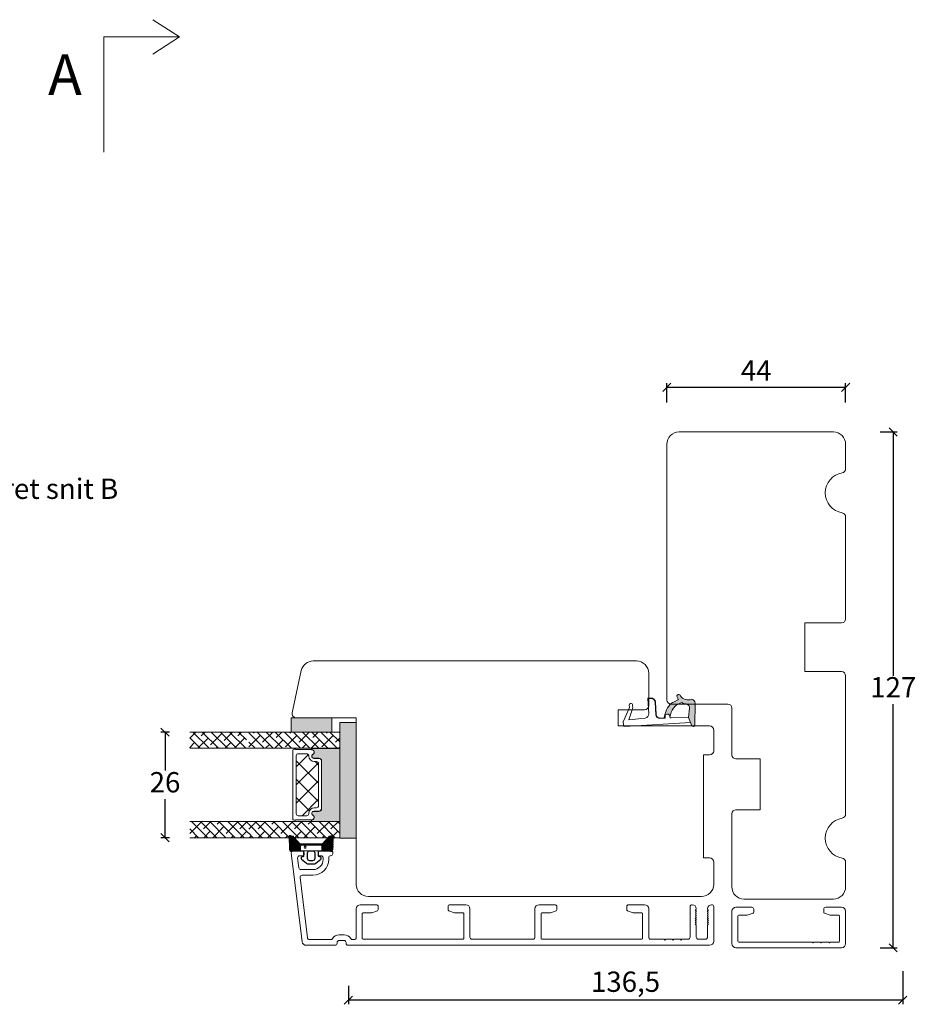
# Model space of a CAD drawing. Units: millimetres. Extents: x 2156 to 4269, y 932 to 2215.
# Drawn here: x 2466 to 2687, y 1051 to 1293 of the extents above; entities that cross this region are included whole.
import ezdxf

# ---------------------------------------------------------------- set-up
doc = ezdxf.new("R2010")
doc.units = ezdxf.units.MM
for name, color, linetype in [('1', 7, 'Continuous'), ('GLAS', 3, 'Continuous'), ('KON', 7, 'Continuous')]:
    doc.layers.add(name, color=color, linetype=linetype)
doc.styles.get("Standard").update_dxf_attribs({"font": 'txt.shx', "height": 5})
doc.dimstyles.new('ISO-25', dxfattribs={"dimtxt": 2, "dimasz": 2, "dimexe": 1, "dimexo": 5, "dimgap": 1, "dimtad": 1, "dimtih": 1, "dimtoh": 1, "dimdec": 1, "dimtxsty": 'Standard', "dimblk": 'OBLIQUE', "dimcen": 5, "dimclrd": 1, "dimclre": 1, "dimadec": 0, "dimazin": 0, "dimtfac": 1, "dimtdec": 1, "dimtmove": 1, "dimatfit": 3, "dimldrblk": 'OBLIQUE', "dimfxl": 1.25, "dimarcsym": 0})
pattern_1 = [(135, (8663.080704951682, -3116.964001495948), (-1.122532015133644, -1.122532015133644), []), (225, (8663.080704951682, -3116.964001495948), (-1.122532015133645, -3.367596045400932), [3.96875, -2.38125])]

# ---------------------------------------------------------------- blocks, each defined once
blk = doc.blocks.new('A$Cb9b87cea')
at = {"lineweight": 9}
for q in [(0, 6.584229236532337), (8.519937270852097, 6.584229236532337)]:
    blk.add_line((4.259968635426048, 0), q, dxfattribs=at)
blk.add_lwpolyline([(32.65294561966948, 18.66283828478663), (4.259968635426048, 18.66283828478663), (4.259968635426048, 0)], dxfattribs=at)
blk = doc.blocks.new('_Oblique')
at = {"color": 0, "lineweight": -2}
blk.add_line((-0.5, -0.5), (0.5, 0.5), dxfattribs=at)
blk = doc.blocks.new('*D1170')
at = {"color": 1, "lineweight": -2, "transparency": 16777216}
for p, q in [((2683.228863343084, 1059.149953625017), (2683.228863343084, 1051.014450115921)), ((2546.764598588703, 1055.572880132142), (2546.764598588703, 1051.014450115921)), ((2683.228863343084, 1052.014450115921), (2546.764598588703, 1052.014450115921))]:
    blk.add_line(p, q, dxfattribs=at)
at = {"layer": 'Defpoints', "color": 0, "lineweight": 9, "transparency": 16777216}
for p in [(2683.228863343084, 1064.149953625017), (2546.764598588703, 1060.572880132142), (2546.764598588703, 1052.014450115921)]:
    blk.add_point(p, dxfattribs=at)
at = {"color": 1, "lineweight": -2, "transparency": 16777216, "xscale": 2, "yscale": 2, "zscale": 2, "rotation": 180}
blk.add_blockref('_Oblique', (2546.764598588703, 1052.014450115921), dxfattribs=at)
at = {"color": 1, "lineweight": -2, "transparency": 16777216, "xscale": 2, "yscale": 2, "zscale": 2}
blk.add_blockref('_Oblique', (2683.228863343084, 1052.014450115921), dxfattribs=at)
at = {"color": 0, "lineweight": 9, "transparency": 16777216, "insert": (2614.996730965894, 1055.931116782588), "char_height": 5, "attachment_point": 5}
blk.add_mtext('136,5', dxfattribs=at)
blk = doc.blocks.new('*D1167')
at = {"color": 1, "lineweight": -2, "transparency": 16777216}
for p, q in [((2625.17917657955, 1199.149656039412), (2625.17917657955, 1203.929757041872)), ((2625.17917657955, 1202.929757041872), (2669.17917657955, 1202.929757041872)), ((2669.17917657955, 1199.149656039412), (2669.17917657955, 1203.929757041872))]:
    blk.add_line(p, q, dxfattribs=at)
at = {"layer": 'Defpoints', "color": 0, "lineweight": 9, "transparency": 16777216}
for p in [(2669.17917657955, 1202.929757041872), (2625.17917657955, 1194.149656039412), (2669.17917657955, 1194.149656039412)]:
    blk.add_point(p, dxfattribs=at)
at = {"color": 1, "lineweight": -2, "transparency": 16777216, "xscale": 2, "yscale": 2, "zscale": 2, "rotation": 180}
blk.add_blockref('_Oblique', (2625.17917657955, 1202.929757041872), dxfattribs=at)
at = {"color": 1, "lineweight": -2, "transparency": 16777216, "xscale": 2, "yscale": 2, "zscale": 2}
blk.add_blockref('_Oblique', (2669.17917657955, 1202.929757041872), dxfattribs=at)
at = {"color": 0, "lineweight": 9, "transparency": 16777216, "insert": (2647.17917657955, 1206.429757041872), "char_height": 5, "attachment_point": 5}
blk.add_mtext('44', dxfattribs=at)
blk = doc.blocks.new('*D1168')
at = {"color": 1, "lineweight": -2, "transparency": 16777216}
for p, q in [((2677.710205954988, 1191.92948422262), (2681.906264247287, 1191.92948422262)), ((2680.906264247287, 1191.92948422262), (2680.906264247287, 1131.926435190134)), ((2680.906264247287, 1064.923386157647), (2680.906264247287, 1124.926435190134)), ((2677.710205954988, 1064.923386157647), (2681.906264247287, 1064.923386157647))]:
    blk.add_line(p, q, dxfattribs=at)
at = {"layer": 'Defpoints', "color": 0, "lineweight": 9, "transparency": 16777216}
for p in [(2672.710205954988, 1191.92948422262), (2672.710205954988, 1064.923386157647), (2680.906264247287, 1064.923386157647)]:
    blk.add_point(p, dxfattribs=at)
at = {"color": 1, "lineweight": -2, "transparency": 16777216, "xscale": 2, "yscale": 2, "zscale": 2}
for p, rotation in [((2680.906264247287, 1191.92948422262), 90), ((2680.906264247287, 1064.923386157647), 270)]:
    blk.add_blockref('_Oblique', p, dxfattribs=dict(at, rotation=rotation))
at = {"color": 0, "lineweight": 9, "transparency": 16777216, "insert": (2680.906264247287, 1128.426435190133), "char_height": 5, "attachment_point": 5}
blk.add_mtext('127', dxfattribs=at)
blk = doc.blocks.new('A$C0AF047EA')
at = {"lineweight": 9}
h = blk.add_hatch(color=256, dxfattribs=at)
h.set_gradient(color1=(122, 175, 223), color2=(122, 175, 223), name='INVHEMISPHERICAL')
h.paths.add_polyline_path([(11.32859725869093, 17.24996158246449, 0.3937680234751278), (11.04967182598148, 17.54922043799525), (5.665206682138887, 17.92840812418171, 0.3545442253219425), (4.633415944021635, 17.20553591068528, -0.3596101337296012), (3.541968493034801, 14.38049756801183, 0.4060173848986504), (3.344139062169234, 13.71204175395587, 0.2981926167352509), (3.874717253046128, 13.57622434982341, 0.06792987403732788), (4.529008551834522, 13.90418864538697), (5.038814044001811, 12.59803364986192, 0.1274382333149269), (5.26051306901536, 12.14807952640467, 0.1753467174547604), (8.824554967031872, 10.14363280304724), (8.797203638655901, 9.076930996387546, -0.4067249021750503), (7.897499350837279, 8.200000337100846), (4.828597258690479, 8.200000337100391, 0.4142135623728614), (3.72859725869057, 7.100000337100937), (3.728597258690115, 6.400000337101574), (3.828597258690024, 6.400000337101574), (3.828597258690479, 7.100000337100937, -0.4142135623729046), (4.828597258690479, 8.100000337100482), (7.897499350837279, 8.100000337100482, 0.4067249021750809), (8.897170781746809, 9.074367736307977), (8.930200372375111, 10.36252177080632), (8.44285654665373, 10.36252177080632, -0.4217420882414298), (7.943020831199192, 10.87533807120235), (7.947461444951387, 11.0485220075434, -0.4067249021753473), (8.447297160405924, 11.53570570714737), (8.634087029193324, 11.53570570714737, 0.08709322901954752), (8.736250413659945, 11.55363719973411, -0.3174375648775681), (5.275113534703905, 14.67142251527048, 0.1037712740545877), (5.672366918526222, 15.70922953762874, -0.3990020041813256), (6.816966809585665, 16.47441696393571), (9.076967906952177, 16.08645561930143), (11.12858043938786, 16.81167294112765, 0.3178536132064898), (11.32859725869093, 17.09452159956163)])
for p, q in [((8.933918096669913, 11.82563937832856), (9.076967906952177, 16.08645561930143)), ((10.32859725869093, 16.52888969105561), (10.32859725869048, 0.3000003371007551)), ((7.574374228712713, 6.400000337100664), (3.828597258690024, 6.400000337101119)), ((8.764583863092867, 1.365619443181913), (8.573277403082557, 5.446823923399279)), ((4.828597258690479, 2.215975901493039), (4.828597258690479, 2.02067049848938)), ((5.734117651287761, 1.720670498489199), (5.128597258690661, 1.720670498489199)), ((5.734117651287761, 1.720670498489199), (8.999800710183536, 0.03347025725088315)), ((8.764583863092412, 1.365619443181913), (6.367517525296989, 2.381850050869616)), ((10.0285972586903, 3.371005732333288e-07), (9.137502258959103, 3.371005732333288e-07))]:
    blk.add_line(p, q, dxfattribs=at)
blk.add_lwpolyline([(8.634087029193324, 11.53570570714737), (8.447297160405924, 11.53570570714737, 0.4067249021750954), (7.947461444951387, 11.04852200754385), (7.943020831199192, 10.8753380712028, 0.421742088241694), (8.44285654665373, 10.36252177080632), (8.930200372375111, 10.36252177080632), (8.897170781746809, 9.074367736307977, -0.4067249021751017), (7.897499350837279, 8.100000337100482), (4.828597258690479, 8.100000337100482, 0.414213562373095), (3.828597258690479, 7.100000337100482), (3.828597258690024, 6.400000337101574), (3.728597258690115, 6.400000337101574), (3.72859725869057, 7.100000337100482, -0.4142135623730466), (4.828597258690479, 8.200000337100391), (7.897499350837279, 8.200000337100846, 0.4067249021749592), (8.797203638655901, 9.076930996387091), (8.824554967031872, 10.14363280304724, -0.1753467174537356), (5.260513069030821, 12.14807952638648, -0.1274382333209987), (5.038814044001811, 12.59803364986192), (4.529008551834522, 13.90418864538697, -0.06792987403174788), (3.874717253102972, 13.57622434984296, -0.2981926167679792), (3.344139062169234, 13.71204175395587, -0.4060173849038985), (3.541968493042532, 14.38049756801638, 0.3596101337285318), (4.633415944021635, 17.20553591068528, -0.3545442253217905), (5.665206682138432, 17.92840812418171), (11.04967182598148, 17.54922043799525, -0.3937680234751424), (11.32859725869093, 17.24996158246449), (11.32859725869093, 17.09452159956118, -0.3178536132064563), (11.12858043938786, 16.81167294112765), (9.076967906952177, 16.08645561930143), (6.81696680958612, 16.47441696393571, 0.3990020041813872), (5.672366918526222, 15.70922953762874, -0.1037712740545895), (5.275113534703905, 14.67142251527048, 0.3174375648775508), (8.73625041365949, 11.55363719973411)], format="xyb", dxfattribs=at)
for centre, radius, start, end in [((6.018018818725068, 12.80090801778397), 1, 191.7050947919161, 220.7551990323405), ((8.634087029193324, 11.83570570714755), 0.3, 270, 358.0771118665306), ((7.574374228712713, 5.400000337100664), 1, 2.683775159470611, 90), ((5.128597258690661, 2.215975901493039), 0.3, 98.87430827647535, 180), ((5.475669020395344, -0.006898750150867272), 2.549806775046317, 69.5266899599643, 98.87430827650108), ((5.128597258690661, 2.02067049848938), 0.3, 180, 270), ((9.137502258959103, 0.3000003371007551), 0.3, 242.6770689248809, 270), ((10.0285972586903, 0.3000003371007551), 0.3, 270, 0)]:
    blk.add_arc(centre, radius, start, end, dxfattribs=at)
blk = doc.blocks.new('A$C6110631A')
at = {"lineweight": 13}
h = blk.add_hatch(color=256, dxfattribs=at)
h.set_gradient(color1=(73, 75, 75), color2=(63, 64, 64), one_color=1, tint=0.25, name='INVCURVED')
h.paths.add_polyline_path([(28.49999566231327, 1.762010469974484e-06), (-4.337690370448399e-06, 1.762010469974484e-06), (-4.337690370448399e-06, 4.00000176201047), (28.49999566231327, 4.000001762011152)])
at = {"lineweight": 0}
blk.add_lwpolyline([(28.49999566231327, 1.762010469974484e-06), (-4.337690370448399e-06, 1.762010469974484e-06), (-4.337690370448399e-06, 4.00000176201047), (28.49999566231327, 4.000001762011152)], close=True, dxfattribs=at)
blk = doc.blocks.new('A$C460C5F63')
at = {"lineweight": 13}
h = blk.add_hatch(dxfattribs=at)
h.set_pattern_fill('NET', color=256, angle=45, style=0)
h.set_pattern_definition([(45, (-5315.223469585662, -1625.389230356496), (-2.245064030267288, 2.245064030267288), []), (135, (-5315.223469585662, -1625.389230356496), (-2.245064030267288, -2.245064030267288), [])])
edge = h.paths.add_edge_path()
edge.add_arc((1.599999160894185, 3.599997303617329), 0.5, 180, 270)
edge.add_line((1.599999160894185, 3.099997303617329), (1.684999160894222, 3.099997303617329))
edge.add_arc((1.684999160893198, 1.74999730361776), 1.349999999999568, -2.4101609596982598e-11, 89.99999999995657, ccw=False)
edge.add_line((3.034999160892767, 1.749997303617192), (3.034999160893676, 1.199997303617238))
edge.add_arc((3.534999160893676, 1.199997303617238), 0.5, 180, 270)
edge.add_line((3.534999160893676, 0.6999973036172378), (13.93384388095001, 0.6999973036172378))
edge.add_arc((13.93384388095001, 1.199997303617238), 0.5, 270, 360)
edge.add_line((14.43384388095001, 1.199997303617238), (14.43384388095001, 1.749997303617192))
edge.add_arc((15.7838438809498, 1.749997303617533), 1.349999999999795, 90.00000000001438, 180.0000000000145, ccw=False)
edge.add_line((15.78384388094946, 3.099997303617329), (15.8688438809495, 3.099997303617329))
edge.add_arc((15.8688438809495, 3.599997303617329), 0.5, 270, 360)
edge.add_line((16.3688438809495, 3.599997303617329), (16.3688438809495, 5.699997303617238))
edge.add_arc((15.8688438809495, 5.699997303617238), 0.5, 0, 90)
edge.add_line((15.8688438809495, 6.199997303617238), (1.599999160894185, 6.199997303617238))
edge.add_arc((1.599999160894185, 5.699997303617238), 0.5, 90, 180)
edge.add_line((1.099999160894185, 5.699997303617238), (1.099999160894185, 3.599997303617329))
at = {"lineweight": 5}
blk.add_lwpolyline([(17.36881698463185, 2.389997303619793, -0.7807673591925802), (16.24496670973258, 2.120342340543857, 0.7845985001125848), (15.26384388095084, 1.879997303617529), (15.26384388094993, 0.6499973036172833, -0.4142135623729926), (14.61384388094939, -2.696382352951332e-06), (2.854999160894295, -2.696382580325007e-06, -0.41421356237289), (2.204999160893749, 0.6499973036175106), (2.204999160892839, 1.879997303617529, 0.7845985001124283), (1.223876332111104, 2.120342340544084, -0.7807673591899431), (0.100026057211835, 2.389997303619566, 0.004363857630778244), (0.09999916089418548, 2.393052062116794), (0.09999916089509497, 6.298935121405748, -0.2679491924324691), (-8.39106178318616e-07, 6.4721402021637), (-8.391052688239142e-07, 6.799997303617602, -0.4142135623717631), (0.1999991608936398, 6.99999730361742), (17.26884388094913, 6.99999730361742, -0.4142135623717631), (17.46884388094895, 6.799997303617602), (17.46884388094986, 6.4721402021637, -0.2679491924314139), (17.36884388094859, 6.298935121405293), (17.3688438809495, 2.393052062112474, 0.004363857640198794)], format="xyb", close=True, dxfattribs=at)
at = {"layer": '1', "color": 0, "lineweight": 5}
for centre, start, end in [((0.5596603520198187, 2.668882411351206), 359.9999999857739, 0.3538777718036304), ((0.5596603520198187, 2.668882411351206), 359.9999999857739, 0.3538777718036304), ((0.5596603520198187, 2.668882411351206), 359.9999999857739, 0.3538777718036304), ((0.5596603520198187, 2.668882411351206), 359.9999999857739, 0.3538777718036304), ((16.90918268982387, 2.668882411351206), 179.6461222281964, 180.0000000142261), ((16.90918268982387, 2.668882411351206), 179.6461222281964, 180.0000000142261), ((16.90918268982387, 2.668882411351206), 179.6461222281964, 180.0000000142261), ((16.90918268982387, 2.668882411351206), 179.6461222281964, 180.0000000142261)]:
    blk.add_arc(centre, 0.2000000000091404, start, end, dxfattribs=at)
at = {"layer": 'GLAS', "color": 0, "lineweight": 5}
blk.add_lwpolyline([(1.099999160894185, 3.599997303617329, 0.414213562373095), (1.599999160894185, 3.099997303617329), (1.684999160894222, 3.099997303617329, -0.4142135623729962), (3.034999160892767, 1.749997303617192), (3.034999160893676, 1.199997303617238, 0.414213562373095), (3.534999160893676, 0.6999973036172378), (13.93384388095001, 0.6999973036172378, 0.414213562373095), (14.43384388095001, 1.199997303617238), (14.43384388095001, 1.749997303617192, -0.414213562373095), (15.78384388094946, 3.099997303617329), (15.8688438809495, 3.099997303617329, 0.414213562373095), (16.3688438809495, 3.599997303617329), (16.3688438809495, 5.699997303617238, 0.414213562373095), (15.8688438809495, 6.199997303617238), (1.599999160894185, 6.199997303617238, 0.414213562373095), (1.099999160894185, 5.699997303617238)], format="xyb", close=True, dxfattribs=at)
for centre, start, end in [((2.854999160894295, 0.6499973036179654), 180.0000000000521, 270), ((14.61384388094939, 0.6499973036179654), 270, 359.9999999999479)]:
    blk.add_arc(centre, 0.6500000000005457, start, end, dxfattribs=at)
blk = doc.blocks.new('A$C5DEC78EA')
at = {"lineweight": 13}
h = blk.add_hatch(color=256, dxfattribs=at)
h.set_gradient(color1=(41, 41, 41), color2=(0, 0, 0), one_color=1, name='INVCURVED')
edge = h.paths.add_edge_path()
edge.add_arc((17.02318013037749, 6.893481486070959), 0.5956605145531235, 207.5292896845386, 359.455514563575, ccw=False)
edge.add_arc((16.03384064493176, 6.377820971517374), 0.5199999999994442, 27.52928968455565, 179.9999999999978)
edge.add_line((15.51384064493232, 6.377820971517394), (15.51384064493141, 5.147820971517149))
edge.add_arc((14.86384064493041, 5.147820971518286), 0.6500000000010004, 270.0000000000401, 359.9999999998998, ccw=False)
edge.add_line((14.86384064493086, 4.497820971517285), (3.104995924875766, 4.497820971517285))
edge.add_arc((3.104995924875766, 5.147820971517831), 0.6500000000005457, 180.0000000000401, 270, ccw=False)
edge.add_line((2.45499592487522, 5.147820971517376), (2.454995924874311, 6.377820971517394))
edge.add_arc((1.934995924874868, 6.377820971517374), 0.5199999999994431, 2.250854082268899e-12, 152.4707103154443)
edge.add_arc((0.9456564394290844, 6.893481486070753), 0.595660514553072, 180.5444854364271, 332.47071031548126, ccw=False)
edge.add_arc((0.1750093730352467, 6.887807523358788), 0.1750134486747429, 0.004402649360340998, 180.0043945723033)
edge.add_line((-4.075124707014766e-06, 6.887794099870007), (-4.075125616509467e-06, 3.040308911295142e-07))
edge.add_line((-4.075125616509467e-06, 3.040308911295142e-07), (17.96884064493133, 3.040308911295142e-07))
edge.add_line((17.96884064493133, 3.040308911295142e-07), (17.96884064493133, 6.887794099870007))
edge.add_arc((17.79382719677138, 6.887807523358788), 0.1750134486747444, 359.9956054276967, 539.9955973505652)
at = {"lineweight": 5}
blk.add_lwpolyline([(17.61881374861332, 6.887820971519659, -0.7807673591898183), (16.49496347371405, 6.61816600844395, 0.7845985001124283), (15.51384064493232, 6.377820971517394), (15.51384064493141, 5.147820971517149, -0.4142135623723778), (14.86384064493086, 4.497820971517285), (3.104995924875766, 4.497820971517285, -0.41421356237289), (2.45499592487522, 5.147820971517376), (2.454995924874311, 6.377820971517394, 0.7845985001124283), (1.473873096092575, 6.61816600844395, -0.7807673591899431), (0.3500228211933063, 6.887820971519432, 0.9999999295143824), (-4.075124707014766e-06, 6.887794099870007), (-4.075125616509467e-06, 3.040308911295142e-07), (17.96884064493133, 3.040308911295142e-07), (17.96884064493133, 6.887794099870007, 0.9999999295137332)], format="xyb", close=True, dxfattribs=at)
blk = doc.blocks.new('*D1169')
at = {"color": 1, "lineweight": -2, "transparency": 16777216}
for p, q in [((2502.695563746001, 1118.041666483895), (2500.614459449489, 1118.041666483895)), ((2501.614459449489, 1118.041666483895), (2501.614459449489, 1108.541664392663)), ((2501.614459449489, 1092.041662301431), (2501.614459449489, 1101.541664392663)), ((2502.695563746001, 1092.041662301431), (2500.614459449489, 1092.041662301431))]:
    blk.add_line(p, q, dxfattribs=at)
at = {"layer": 'Defpoints', "color": 0, "lineweight": 9, "transparency": 16777216}
for p in [(2507.695563746001, 1118.041666483895), (2501.614459449489, 1092.041662301431), (2507.695563746001, 1092.041662301431)]:
    blk.add_point(p, dxfattribs=at)
at = {"color": 1, "lineweight": -2, "transparency": 16777216, "xscale": 2, "yscale": 2, "zscale": 2}
for p, rotation in [((2501.614459449489, 1118.041666483895), 90), ((2501.614459449489, 1092.041662301431), 270)]:
    blk.add_blockref('_Oblique', p, dxfattribs=dict(at, rotation=rotation))
at = {"color": 0, "lineweight": 9, "transparency": 16777216, "insert": (2501.614459449489, 1105.041664392662), "char_height": 5, "attachment_point": 5}
blk.add_mtext('26', dxfattribs=at)
blk = doc.blocks.new('A$C0481216A')
at = {"layer": 'KON'}
h = blk.add_hatch(dxfattribs=at)
h.set_pattern_fill('HONEY', color=256, scale=1.5)
h.set_pattern_definition([(0, (19.0515400816912, 35.52622514423547), (0.28125, 0.1623797632095823), [0.1875, -0.375]), (120, (19.0515400816912, 35.52622514423547), (-0.2812499999999999, 0.1623797632095823), [0.1874999999999996, -0.3749999999999992]), (59.99999999999999, (19.0515400816912, 35.52622514423547), (6.245004513516506e-17, 0.3247595264191645), [-0.375, 0.1875])])
edge = h.paths.add_edge_path()
edge.add_arc((26.92881007095184, 23.72266341982413), 23.72267002431228, 90.34867228018949, 97.72818145361235)
edge.add_arc((23.73873738894872, 47.52986464340574), 0.3000000000000274, 160.0511175823172, 269.9999999999946, ccw=False)
edge.add_line((23.45673817287388, 47.63221913589859), (23.60873292494307, 48.22829080527799))
edge.add_arc((24.09322950725254, 48.10474704084527), 0.4999999999999998, 131.907836476685, 165.694766173288, ccw=False)
edge.add_line((23.75926233203245, 48.47685713997635), (25.52487625141384, 50.06148785696905))
edge.add_line((25.52487625141384, 50.06148785696905), (25.52487625141566, 55.42818166469897))
edge.add_line((25.52487625141566, 55.42818166469897), (23.75926233203245, 57.01281238169304))
edge.add_arc((24.09322950725254, 57.38492248082457), 0.4999999999999993, 194.3052338267122, 228.0921635233169, ccw=False)
edge.add_line((23.60873292494307, 57.26137871639185), (23.45673817287388, 57.85745038577124))
edge.add_arc((23.73873738894872, 57.95980487826409), 0.3000000000000292, 90, 199.9488824176823, ccw=False)
edge.add_arc((27.17218644422337, 85.21422452768456), 27.17221579209579, 262.7407674570663, 269.1823788091312)
edge.add_arc((26.78444714462148, 57.54477533764793), 0.500000000040778, -36.81864622829869, 90.00000000002183, ccw=False)
edge.add_arc((27.4248762514153, 57.06534801339876), 0.3000000000000969, 143.1813537690581, 179.9999999999525)
edge.add_line((27.12487625141512, 57.06534801339876), (27.12487625141512, 55.42199448450219))
edge.add_line((27.12487625141512, 55.42199448450219), (26.026036339028, 55.42624368484303))
edge.add_arc((26.02487625141566, 55.12624592785687), 0.2999999999999978, 89.77843903413905, 179.9999999999844)
edge.add_line((25.72487625141548, 55.12624592785687), (25.72487625141366, 50.36342359381251))
edge.add_arc((26.02487625141384, 50.36342359381251), 0.2999999999999954, 179.999999999982, 270.221560965861)
edge.add_line((26.02603633902709, 50.06342583682635), (27.12487625141512, 50.06767503716719))
edge.add_line((27.12487625141512, 50.06767503716765), (27.12487625141512, 48.42432150827108))
edge.add_arc((27.4248762514153, 48.42432150827108), 0.300000000000086, 180.0000000000472, 216.8186462309443)
edge.add_arc((26.78444714462239, 47.9448941840219), 0.5000000000406971, -90.00000000001688, 36.81864622831671, ccw=False)
at = {"lineweight": 9}
for p, q in [((27.12487625141512, 57.29525371895124), (27.12487625141512, 52.79624748208062)), ((27.12487625141603, 54.79483476083487), (27.12487625141512, 50.69483476083451))]:
    blk.add_line(p, q, dxfattribs=at)
at = {"layer": 'KON'}
for points in [[(26.78444714462148, 47.44489418398098, 0.03221031558350679), (23.73873738894781, 47.22986464340556, -0.5202835986218676), (23.45673817287388, 47.63221913589859), (23.60873292494307, 48.22829080527799, -0.1485006732463797), (23.75926233203245, 48.47685713997635), (25.52487625141384, 50.06148785696905), (25.52487625141566, 55.42818166469897), (23.75926233203245, 57.01281238169349, -0.1485006732463869), (23.60873292494307, 57.26137871639185), (23.45673817287388, 57.85745038577124, -0.5202835986218949), (23.73873738894872, 58.25980487826428, 0.0281142355558606), (26.78444714462148, 58.04477533768841, -0.6177249872354368), (27.18471533638512, 57.24513325998987, 0.1620481530204214), (27.12487625141512, 57.06534801339876), (27.12487625141512, 55.42199448450219), (26.02603633902891, 55.42624368484303, 0.4153466252536199), (25.72487625141548, 55.12624592785687), (25.72487625141366, 50.36342359381251, 0.41534662525379), (26.02603633902709, 50.06342583682635), (27.12487625141512, 50.06767503716765), (27.12487625141512, 48.42432150827108, 0.1620481530204335), (27.18471533638512, 48.24453626167997, -0.6177249872355122)], [(28.63779557165981, 54.91532743323387, -0.7168358323665419), (29.17592022890494, 55.09780112342469), (30.24148778998369, 53.87823521157679, -0.1649337474761685), (30.40648870399673, 53.39163870440143), (30.40648870399673, 52.74483476083469), (30.40648870399673, 52.09803081726841, -0.1649337474761613), (30.24148778998369, 51.61143431009259), (29.17592022890494, 50.3918683982447, -0.7168358323665418), (28.63779557165981, 50.57434208843551), (28.63779557165981, 50.69483476083496, 0.4142135623732615), (28.4377955716609, 50.89483476083478), (27.32487625141584, 50.89483476083478, 0.4142135623729284), (27.12487625141512, 50.69483476083496), (27.12487625141512, 50.06767503716765), (26.02603633902709, 50.06342583682635, -0.4153466252537526), (25.72487625141366, 50.36342359381251), (25.72487625141548, 55.12624592785687, -0.4153466252535858), (26.02603633902891, 55.42624368484303), (27.12487625141512, 55.42199448450219), (27.12487625141603, 54.79483476083487, 0.4142135623729286), (27.32487625141584, 54.5948347608346), (28.4377955716609, 54.59483476083506, 0.4142135623732615), (28.63779557165981, 54.79483476083487)], [(29.00648870399709, 51.79483476083442), (27.73289535428921, 51.79483476083442, -0.4142135623731075), (27.23289535428921, 52.29483476083442), (27.23289535428921, 52.74483476083469), (27.23289535428921, 53.19483476083496, -0.4142135623731075), (27.73289535428921, 53.69483476083496), (29.00648870399709, 53.69483476083496, -0.4142135623731076), (29.50648870399709, 53.19483476083496), (29.50648870399709, 52.74483476083469), (29.50648870399709, 52.29483476083442, -0.4142135623731075)]]:
    blk.add_lwpolyline(points, format="xyb", close=True, dxfattribs=at)
blk.add_circle((26.23444020954503, 54.21818723147635), 0.2303495386127913, dxfattribs=at)

msp = doc.modelspace()

# ---------------------------------------------------------------- hatches: boundary and pattern name
at = {"lineweight": 0}
h = msp.add_hatch(color=256, dxfattribs=at)
h.set_gradient(color1=(132, 132, 132), color2=(130, 130, 130), one_color=1, tint=0.5099999904632568)
h.paths.add_polyline_path([(2542.695563746, 1118.041666483896), (2542.695563746001, 1121.541666483896), (2532.695563746, 1121.541666483897), (2532.695563746, 1118.041666483896)])
h = msp.add_hatch(dxfattribs=at)
h.set_pattern_fill('ANSI38', color=256, scale=0.5, angle=90, style=0)
h.set_pattern_definition([(135, (8640.137285163366, -3138.964013577666), (-1.122532015133644, -1.122532015133644), []), (225, (8640.137285163366, -3138.964013577666), (-1.122532015133645, -3.367596045400932), [3.96875, -2.38125])])
h.paths.add_polyline_path([(2507.695563746, 1114.041674383149), (2507.695563746, 1118.041674383149), (2521.680269820793, 1118.041674383149), (2521.680269820793, 1114.041674383149)])
h = msp.add_hatch(dxfattribs=at)
h.set_pattern_fill('ANSI38', color=256, scale=0.5, angle=90, style=0)
h.set_pattern_definition(pattern_1)
h.paths.add_polyline_path([(2522.222496995952, 1114.041666483896), (2522.222496995951, 1118.041666483895), (2544.623685052176, 1118.041666483896), (2544.623685052176, 1114.041666483896)])
h = msp.add_hatch(dxfattribs=at)
h.set_pattern_fill('ANSI38', color=256, scale=0.5, angle=90, style=0)
h.set_pattern_definition([(135, (8640.658513595938, -3116.9640093952), (-1.122532015133644, -1.122532015133644), []), (225, (8640.658513595938, -3116.9640093952), (-1.122532015133645, -3.367596045400932), [3.96875, -2.38125])])
h.paths.add_polyline_path([(2507.695563746, 1092.041670200684), (2507.695563746, 1096.041670200683), (2522.201498253366, 1096.041670200684), (2522.201498253366, 1092.041670200684)])
h = msp.add_hatch(dxfattribs=at)
h.set_pattern_fill('ANSI38', color=256, scale=0.5, angle=90, style=0)
h.set_pattern_definition(pattern_1)
h.paths.add_polyline_path([(2522.222496995951, 1092.041662301431), (2522.222496995951, 1096.041662301431), (2544.623689609109, 1096.041662301431), (2544.623689609109, 1092.041662301431)])

# ---------------------------------------------------------------- linework, layer by layer
msp.add_line((2530.526818241316, 1092.753033463892), (2530.512337545975, 1092.718538894431), dxfattribs=at)
at = {"lineweight": 9}
msp.add_lwpolyline([(2669.17917657955, 1079.92948422262), (2669.17917657955, 1086.01340443952, 0.3659773818630113), (2668.345843246217, 1086.999417736703, -0.8451542547285348), (2668.345843246217, 1096.859550708536, 0.3659773818630112), (2669.17917657955, 1097.845564005719), (2669.17917657955, 1131.92948422262, 0.414213562373095), (2668.17917657955, 1132.92948422262), (2659.17917657955, 1132.92948422262), (2659.179176579549, 1144.929484222619), (2668.17917657955, 1144.929484222619, 0.414213562373095), (2669.17917657955, 1145.929484222619), (2669.17917657955, 1171.01340443952, 0.3659773818630113), (2668.345843246216, 1171.999417736703, -0.8451542547285156), (2668.345843246217, 1181.859550708536, 0.3659773818630112), (2669.17917657955, 1182.845564005719), (2669.17917657955, 1188.92948422262, 0.414213562373095), (2666.17917657955, 1191.92948422262), (2628.17917657955, 1191.92948422262, 0.414213562373095), (2625.17917657955, 1188.92948422262), (2625.17917657955, 1125.92948422262, 0.414213562373095), (2626.17917657955, 1124.92948422262), (2640.17917657955, 1124.92948422262, -0.4142135623730897), (2641.17917657955, 1123.92948422262), (2641.17917657955, 1112.42948422262, 0.4142135623730893), (2642.17917657955, 1111.42948422262), (2648.17917657955, 1111.42948422262), (2648.17917657955, 1098.92948422262), (2642.17917657955, 1098.92948422262, 0.4142135623730708), (2641.17917657955, 1097.92948422262), (2641.17917657955, 1079.92948422262, 0.414213562373095), (2644.17917657955, 1076.92948422262), (2666.17917657955, 1076.92948422262, 0.414213562373095)], format="xyb", close=True, dxfattribs=at)
msp.add_lwpolyline([(2634.695563746001, 1087.041666483896), (2635.695563746, 1087.041666483896, -0.414213562373095), (2636.695563746, 1086.041666483896), (2636.695563746, 1080.541666483896, -0.4142135623731005), (2633.695563746, 1077.541666483896), (2551.695563746001, 1077.541666483896, -0.414213562373095), (2548.695563746001, 1080.541666483896), (2548.695563746001, 1121.541666483896), (2533.930460902536, 1121.541666483896, -0.4769755326981725), (2532.952313301802, 1122.749578174714), (2535.166264906764, 1133.165401556349, -0.3541185725307487), (2538.100707708966, 1135.541666483896), (2617.695563746001, 1135.541666483896, -0.414213562373095), (2620.695563746001, 1132.541666483896), (2620.695563746001, 1124.541666483896, -0.414213562373095), (2619.695563746001, 1123.541666483896), (2613.195563746001, 1123.541666483896), (2613.195563746001, 1119.541666483896), (2635.695563746001, 1119.541666483896, -0.4142135623730939), (2636.695563746001, 1118.541666483896), (2636.695563746001, 1113.441666483896, -0.4142135623730962), (2635.695563746001, 1112.441666483896), (2634.195563746001, 1112.441666483896), (2634.195563746001, 1087.041666483896), (2635.195563746001, 1087.041666483896)], format="xyb", dxfattribs=at)
at = {"lineweight": 0}
msp.add_lwpolyline([(2542.695563746, 1118.041666483896), (2542.695563746001, 1121.541666483896), (2532.695563746, 1121.541666483897), (2532.695563746, 1118.041666483896)], close=True, dxfattribs=at)
at = {"layer": '1', "color": 3, "linetype": 'Continuous', "lineweight": 13, "ltscale": 1.2}
for p, q in [((2533.195563746001, 1088.841666483896), (2535.345563746001, 1088.841666483896)), ((2539.845563746001, 1088.841666483896), (2542.595563746001, 1088.841666483896)), ((2542.895563746, 1088.091666483896), (2542.895563746, 1088.541666483896)), ((2532.69929067018, 1088.280731812194), (2535.383475934772, 1066.419797140491)), ((2534.263285126951, 1087.030731812194), (2534.557968073118, 1084.630731812194)), ((2534.759558202772, 1087.591666483896), (2535.545563746, 1087.591666483896)), ((2535.845563746001, 1087.891666483896), (2535.845563746001, 1088.341666483896)), ((2539.345563746001, 1087.891666483896), (2539.345563746001, 1088.341666483896)), ((2539.645563746, 1087.591666483896), (2540.045563746, 1087.591666483896)), ((2540.545563746, 1086.691666483896), (2540.545563746, 1087.091666483896)), ((2541.945563746001, 1086.691666483896), (2541.945563746001, 1087.291666483896)), ((2542.245563746001, 1087.591666483896), (2542.395563746, 1087.591666483896)), ((2535.054241148938, 1084.191666483896), (2538.045563746, 1084.191666483896)), ((2534.852651019285, 1082.230731812193), (2536.676001748693, 1067.380731812194)), ((2535.348924095105, 1082.791666483896), (2538.045563746, 1082.791666483896)), ((2548.695563746, 1067.441666483896), (2548.695563746002, 1074.541666483895)), ((2549.695563746006, 1075.541666483894), (2553.595563746002, 1075.541666483898)), ((2552.496785243106, 1073.559758697658), (2553.898169788999, 1074.069820959125)), ((2554.095563746002, 1075.041666483898), (2554.095563746002, 1074.351728745361)), ((2571.295563746002, 1075.041666483897), (2571.295563746002, 1074.351728745359)), ((2571.492957703004, 1074.069820959123), (2572.894342248887, 1073.559758697661)), ((2571.795563746002, 1075.541666483896), (2575.695563746002, 1075.541666483896)), ((2576.695563746002, 1067.541666483897), (2576.695563746002, 1074.541666483896)), ((2592.695563746, 1067.541666483897), (2592.695563746002, 1074.541666483895)), ((2593.695563746006, 1075.541666483894), (2597.595563746002, 1075.541666483898)), ((2596.496785243106, 1073.559758697658), (2597.898169788999, 1074.069820959125)), ((2598.095563746002, 1075.041666483898), (2598.095563746002, 1074.351728745361)), ((2615.295563746002, 1075.041666483897), (2615.295563746002, 1074.351728745359)), ((2615.492957703004, 1074.069820959123), (2616.894342248887, 1073.559758697661)), ((2615.795563746002, 1075.541666483896), (2619.695563746002, 1075.541666483896)), ((2620.695563746002, 1067.541666483897), (2620.695563746002, 1074.541666483896)), ((2630.895563746, 1067.541666483897), (2630.895563746, 1075.041666483897)), ((2632.195563746, 1074.241666483897), (2632.145563746, 1074.241666483897)), ((2632.322566200971, 1074.096166893055), (2632.145563745999, 1074.241666483893)), ((2632.395563746, 1074.441666483901), (2632.395563746, 1074.541666483897)), ((2635.195563746001, 1074.441666483901), (2635.195563746001, 1074.541666483897)), ((2635.26856129103, 1074.096166893055), (2635.445563746001, 1074.241666483893)), ((2635.395563746001, 1074.241666483897), (2635.445563746001, 1074.241666483897)), ((2636.695563746001, 1066.541666483897), (2636.695563746001, 1075.041666483897)), ((2550.195563746002, 1073.341666483884), (2550.195563746002, 1067.241666483897)), ((2550.395563746001, 1073.541666483883), (2552.394179200111, 1073.541666483894)), ((2572.996948291885, 1073.541666483897), (2574.995563746002, 1073.541666483897)), ((2575.195563746002, 1073.341666483897), (2575.195563746002, 1067.241666483897)), ((2594.195563746002, 1073.341666483884), (2594.195563746002, 1067.241666483897)), ((2594.395563746001, 1073.541666483883), (2596.394179200111, 1073.541666483894)), ((2616.996948291885, 1073.541666483897), (2618.995563746002, 1073.541666483897)), ((2619.195563746002, 1073.341666483897), (2619.195563746002, 1067.241666483897)), ((2632.195563746, 1073.741666483897), (2632.145563746, 1073.741666483897)), ((2632.322566200971, 1073.596166893055), (2632.145563746, 1073.741666483893)), ((2632.195563746, 1073.241666483897), (2632.145563746, 1073.241666483897)), ((2632.322566200972, 1073.096166893055), (2632.145563746, 1073.241666483893)), ((2632.195563745999, 1072.741666483897), (2632.145563745999, 1072.741666483897)), ((2632.322566200972, 1072.596166893055), (2632.145563746, 1072.741666483893)), ((2632.195563745999, 1072.241666483897), (2632.145563745999, 1072.241666483897)), ((2632.322566200973, 1072.096166893055), (2632.145563746001, 1072.241666483893)), ((2632.195563745999, 1071.741666483897), (2632.145563745999, 1071.741666483897)), ((2632.322566200973, 1071.596166893055), (2632.145563746001, 1071.741666483893)), ((2635.26856129103, 1073.596166893055), (2635.445563746001, 1073.741666483893)), ((2635.268561291029, 1073.096166893055), (2635.445563746001, 1073.241666483893)), ((2635.268561291029, 1072.596166893055), (2635.445563746001, 1072.741666483893)), ((2635.268561291028, 1072.096166893055), (2635.445563746, 1072.241666483893)), ((2635.268561291028, 1071.596166893055), (2635.445563746, 1071.741666483893)), ((2635.395563746001, 1073.741666483897), (2635.445563746001, 1073.741666483897)), ((2635.395563746001, 1073.241666483897), (2635.445563746001, 1073.241666483897)), ((2635.395563746002, 1072.741666483897), (2635.445563746001, 1072.741666483897)), ((2635.395563746002, 1072.241666483897), (2635.445563746001, 1072.241666483897)), ((2635.395563746001, 1071.741666483897), (2635.445563746001, 1071.741666483897)), ((2632.195563746, 1071.241666483897), (2632.145563746, 1071.241666483897)), ((2632.322566200973, 1071.096166893055), (2632.145563746002, 1071.241666483893)), ((2632.195563746, 1070.741666483897), (2632.145563746, 1070.741666483897)), ((2632.322566200974, 1070.596166893055), (2632.145563746002, 1070.741666483893)), ((2632.395563746, 1067.541666483897), (2632.395563746, 1070.441666483897)), ((2635.195563746001, 1067.541666483897), (2635.195563746001, 1070.441666483897)), ((2635.268561291027, 1071.096166893055), (2635.445563745999, 1071.241666483893)), ((2635.268561291027, 1070.596166893055), (2635.445563745999, 1070.741666483893)), ((2635.395563746001, 1071.241666483897), (2635.445563746001, 1071.241666483897)), ((2635.395563746001, 1070.741666483897), (2635.445563746001, 1070.741666483897)), ((2537.172274824513, 1066.941666483896), (2542.417102776916, 1066.941666483896)), ((2544.495563745999, 1068.141666483897), (2545.695563746, 1068.141666483897)), ((2544.495563745999, 1066.741666483897), (2545.695563745999, 1066.741666483897)), ((2547.774024715081, 1066.941666483896), (2548.195563746, 1066.941666483896)), ((2550.395563746002, 1067.041666483897), (2574.995563746002, 1067.041666483897)), ((2577.195563746002, 1067.041666483897), (2592.195563746, 1067.041666483897)), ((2594.395563746002, 1067.041666483897), (2618.995563746002, 1067.041666483897)), ((2621.195563746002, 1067.041666483897), (2624.495563746001, 1067.041666483897)), ((2624.695563746001, 1066.841666483897), (2624.495563746, 1067.041666483898)), ((2624.895563746001, 1067.041666483898), (2624.695563746001, 1066.841666483897)), ((2624.895563746, 1067.041666483897), (2626.495563746, 1067.041666483897)), ((2626.695563746001, 1066.841666483897), (2626.495563746, 1067.041666483898)), ((2626.895563746001, 1067.041666483898), (2626.695563746001, 1066.841666483897)), ((2626.895563746, 1067.041666483897), (2628.495563745999, 1067.041666483897)), ((2628.695563746, 1066.841666483897), (2628.495563745999, 1067.041666483898)), ((2628.895563746001, 1067.041666483898), (2628.695563746, 1066.841666483897)), ((2628.895563746, 1067.041666483897), (2630.395563746, 1067.041666483897)), ((2634.695563746001, 1067.041666483897), (2632.895563746, 1067.041666483897)), ((2536.376022086413, 1065.541666483896), (2543.495563745999, 1065.541666483896)), ((2543.995563745999, 1066.041666483897), (2543.995563745999, 1066.241666483897)), ((2546.195563745999, 1066.041666483897), (2546.195563745999, 1066.241666483897)), ((2546.695563745999, 1065.541666483897), (2635.695563746001, 1065.541666483897))]:
    msp.add_line(p, q, dxfattribs=at)
at = {"layer": '1', "color": 3, "linetype": 'Continuous', "lineweight": 13, "ltscale": 0.75}
for p, q in [((2646.07917657955, 1074.929484222619), (2642.17917657955, 1074.92948422262)), ((2646.57917657955, 1074.42948422262), (2646.57917657955, 1073.739546484083)), ((2663.77917657955, 1074.428707060635), (2663.77917657955, 1073.738769322098)), ((2668.179176579546, 1074.928707060632), (2664.27917657955, 1074.928707060635)), ((2641.17917657955, 1065.92948422262), (2641.17917657955, 1073.92948422262)), ((2642.67917657955, 1072.72948422262), (2642.67917657955, 1066.529484222621)), ((2644.877792033667, 1072.929484222621), (2642.87917657955, 1072.92948422262)), ((2646.381782622548, 1073.457638697847), (2644.980398076665, 1072.947576436385)), ((2665.377955082445, 1072.946799274396), (2663.976570536553, 1073.456861535862)), ((2667.479176579551, 1072.928707060621), (2665.480561125441, 1072.928707060632)), ((2667.67917657955, 1072.728707060621), (2667.67917657955, 1066.52948422262)), ((2669.179176579552, 1065.929484222621), (2669.17917657955, 1073.928707060632)), ((2642.17917657955, 1064.92948422262), (2668.179176579552, 1064.92948422262)), ((2660.979176579552, 1066.329484222621), (2642.87917657955, 1066.329484222621)), ((2660.979176579551, 1066.329484222621), (2661.179176579552, 1066.12948422262)), ((2661.179176579552, 1066.12948422262), (2661.379176579553, 1066.329484222621)), ((2662.979176579551, 1066.329484222621), (2661.379176579552, 1066.329484222621)), ((2662.979176579551, 1066.329484222621), (2663.179176579551, 1066.12948422262)), ((2663.179176579551, 1066.12948422262), (2663.379176579552, 1066.329484222621)), ((2664.979176579552, 1066.329484222621), (2663.379176579551, 1066.329484222621)), ((2664.979176579551, 1066.329484222621), (2665.179176579551, 1066.12948422262)), ((2665.179176579551, 1066.12948422262), (2665.379176579552, 1066.329484222621)), ((2667.47917657955, 1066.32948422262), (2665.379176579551, 1066.329484222621))]:
    msp.add_line(p, q, dxfattribs=at)
at = {"layer": '1', "color": 3, "linetype": 'Continuous', "lineweight": 13, "ltscale": 1.2}
for centre, radius, start, end in [((2533.195563746001, 1088.341666483896), 0.4999999999999987, 90, 186.9999999999927), ((2535.345563746001, 1088.341666483896), 0.5, 0, 90), ((2539.845563746001, 1088.341666483896), 0.5, 90, 180), ((2542.595563746001, 1088.541666483896), 0.2999999999999972, 0, 90), ((2534.759558202772, 1087.091666483896), 0.4999999999999987, 90, 186.9999999999927), ((2535.545563746, 1087.891666483896), 0.3000000000000007, 270, 0), ((2538.045563746, 1086.691666483896), 3.899999999999999, 270, 0), ((2538.045563746, 1086.691666483896), 2.5, 270, 0), ((2539.645563746, 1087.891666483896), 0.2999999999999972, 180, 270), ((2540.045563746, 1087.091666483896), 0.5, 0, 90), ((2542.245563746001, 1087.291666483896), 0.3000000000000007, 90, 180), ((2542.395563746, 1088.091666483896), 0.5, 270, 0), ((2535.054241148938, 1084.691666483896), 0.5, 186.9999999999927, 270), ((2535.348924095105, 1082.291666483896), 0.4999999999999987, 90, 186.9999999999927), ((2549.695563746006, 1074.541666483894), 1.000000000003411, 90.00000000002606, 180), ((2553.595563746002, 1075.041666483898), 0.5, 0, 90), ((2553.795563746002, 1074.351728745361), 0.3000000000002956, 290.0000000000182, 0), ((2571.795563746002, 1075.041666483896), 0.5, 90.00000000005213, 180), ((2571.595563746002, 1074.351728745359), 0.3000000000003963, 180, 249.9999999999529), ((2575.695563746002, 1074.541666483896), 1, 0, 90), ((2593.695563746006, 1074.541666483894), 1.000000000003411, 90.00000000002606, 180), ((2597.595563746002, 1075.041666483898), 0.5, 0, 90), ((2597.795563746002, 1074.351728745361), 0.3000000000002956, 290.0000000000182, 0), ((2615.795563746002, 1075.041666483896), 0.5, 90.00000000005213, 180), ((2615.595563746002, 1074.351728745359), 0.3000000000003963, 180, 249.9999999999529), ((2619.695563746002, 1074.541666483896), 1, 0, 90), ((2631.395563746, 1075.041666483897), 0.5, 90, 180), ((2631.395563746, 1074.541666483897), 1, 0, 90), ((2632.195563746006, 1074.441666483901), 0.1999999999999034, 270, 0), ((2632.195563746003, 1073.941666483897), 0.1999999999999602, 270, 50.57910512386693), ((2636.195563746001, 1074.541666483897), 1, 90, 180), ((2635.395563745995, 1074.441666483901), 0.1999999999999034, 180, 270), ((2635.395563745998, 1073.941666483897), 0.1999999999999602, 129.4208948761331, 270), ((2636.195563746001, 1075.041666483897), 0.5, 0, 90), ((2550.395563746002, 1073.341666483884), 0.1999999999997897, 90, 180), ((2552.394179200109, 1073.841666483894), 0.3000000000001242, 270, 289.9999999999893), ((2572.996948291885, 1073.841666483897), 0.2999999999997129, 250.0000000000642, 270), ((2574.995563746002, 1073.341666483897), 0.1999999999999886, 0, 90), ((2594.395563746002, 1073.341666483884), 0.1999999999997897, 90, 180), ((2596.394179200109, 1073.841666483894), 0.3000000000001242, 270, 289.9999999999893), ((2616.996948291885, 1073.841666483897), 0.2999999999997129, 250.0000000000642, 270), ((2618.995563746002, 1073.341666483897), 0.1999999999999886, 0, 90), ((2632.195563746003, 1073.441666483897), 0.1999999999999886, 270, 50.5791051238468), ((2632.195563746003, 1072.941666483897), 0.1999999999999886, 270, 50.5791051238468), ((2632.195563746004, 1072.441666483897), 0.1999999999999886, 270, 50.5791051238468), ((2632.195563746004, 1071.941666483897), 0.1999999999999886, 270, 50.57910512383852), ((2632.195563746005, 1071.441666483897), 0.1999999999999886, 270, 50.57910512383852), ((2635.395563745998, 1073.441666483897), 0.1999999999999886, 129.4208948761532, 270), ((2635.395563745997, 1072.941666483897), 0.1999999999999886, 129.4208948761532, 270), ((2635.395563745997, 1072.441666483897), 0.1999999999999886, 129.4208948761532, 270), ((2635.395563745997, 1071.941666483897), 0.1999999999999886, 129.4208948761615, 270), ((2635.395563745996, 1071.441666483897), 0.1999999999999886, 129.4208948761615, 270), ((2632.195563746005, 1070.941666483897), 0.1999999999999886, 270, 50.57910512383852), ((2632.195563746005, 1070.441666483897), 0.1999999999999886, 0, 50.57910512381014), ((2635.395563745996, 1070.941666483897), 0.1999999999999886, 129.4208948761615, 270), ((2635.395563745995, 1070.441666483897), 0.1999999999999886, 129.4208948761899, 180), ((2537.172274824513, 1067.441666483896), 0.4999999999999858, 186.9999999999927, 270), ((2542.417102776916, 1067.441666483897), 0.5000000000000041, 270, 330.0000000000027), ((2544.495563745999, 1066.241666483897), 1.9, 90, 150.0000000000027), ((2544.495563745999, 1066.241666483897), 0.5, 90, 180), ((2545.695563745999, 1066.241666483897), 1.900000000000006, 29.99999999999729, 90), ((2545.695563745999, 1066.241666483897), 0.5, 0, 90), ((2547.774024715081, 1067.441666483897), 0.5, 209.9999999999973, 270), ((2548.195563746, 1067.441666483896), 0.5, 270, 0), ((2550.395563746002, 1067.241666483897), 0.2000000000000028, 180, 270), ((2574.995563746002, 1067.241666483897), 0.2000000000000028, 270, 0), ((2577.195563746002, 1067.541666483897), 0.5, 180, 270), ((2592.195563746, 1067.541666483897), 0.5, 270, 0), ((2594.395563746002, 1067.241666483897), 0.2000000000000028, 180, 270), ((2618.995563746002, 1067.241666483897), 0.1999999999999886, 270, 0), ((2621.195563746002, 1067.541666483897), 0.5, 180, 270), ((2630.395563746, 1067.541666483897), 0.5, 270, 0), ((2632.895563746, 1067.541666483897), 0.5, 180, 270), ((2634.695563746001, 1067.541666483897), 0.5, 270, 0), ((2536.376022086413, 1066.541666483896), 1, 187.0000000000056, 270), ((2543.495563745999, 1066.041666483897), 0.5, 270, 0), ((2546.695563745999, 1066.041666483897), 0.5, 180, 270), ((2635.695563746001, 1066.541666483897), 1, 270, 0)]:
    msp.add_arc(centre, radius, start, end, dxfattribs=at)
at = {"layer": '1', "color": 3, "linetype": 'Continuous', "lineweight": 13, "ltscale": 0.75}
for centre, radius, start, end in [((2642.17917657955, 1073.92948422262), 1, 90, 180), ((2646.07917657955, 1074.429484222619), 0.5, 5.211020790109826e-11, 90), ((2664.27917657955, 1074.428707060635), 0.5, 90, 180), ((2664.27917657955, 1074.428707060635), 0.5, 90, 180), ((2668.179176579546, 1073.928707060632), 1.000000000003411, 1.302755197527456e-11, 90), ((2642.87917657955, 1072.72948422262), 0.1999999999999886, 90, 180), ((2644.877792033667, 1073.22948422262), 0.29999999999972, 270, 289.9999999999358), ((2646.27917657955, 1073.739546484083), 0.3000000000003996, 290.0000000000716, 0), ((2664.07917657955, 1073.738769322098), 0.3000000000002956, 180, 249.9999999999818), ((2665.480561125443, 1073.228707060632), 0.3000000000001115, 250.0000000000397, 270), ((2667.47917657955, 1072.728707060621), 0.1999999999997897, 0, 90), ((2642.17917657955, 1065.92948422262), 1, 180, 270), ((2642.87917657955, 1066.529484222621), 0.1999999999999886, 180, 270), ((2667.47917657955, 1066.52948422262), 0.1999999999999957, 270, 0), ((2668.179176579553, 1065.92948422262), 1, 270.000000000026, 1.302755197527456e-11)]:
    msp.add_arc(centre, radius, start, end, dxfattribs=at)
at = {"layer": 'GLAS', "color": 0, "lineweight": 0}
for points in [[(2507.695563746, 1114.041666483896), (2544.623685052176, 1114.041666483896), (2544.623685052176, 1118.041666483896), (2507.695563746, 1118.041666483895)], [(2507.695563746, 1092.041662301431), (2544.623689609109, 1092.041662301431), (2544.623689609109, 1096.041662301431), (2507.695563746, 1096.04166230143)]]:
    msp.add_lwpolyline(points, dxfattribs=at)

# ---------------------------------------------------------------- block references
at = {"lineweight": 9, "xscale": -1, "rotation": 90}
for name, p in [('A$Cb9b87cea', (2505.220974536385, 1293.43897039426)), ('A$C0481216A', (2590.340398506835, 1115.966542735311))]:
    msp.add_blockref(name, p, dxfattribs=at)
at = {"lineweight": 9, "rotation": 273.3262855382343}
msp.add_blockref('A$C0AF047EA', (2613.900185158986, 1129.739978296498), dxfattribs=at)
at = {"lineweight": 0, "xscale": -1, "rotation": 90}
for name, p in [('A$C6110631A', (2548.695565508011, 1120.419207619478)), ('A$C460C5F63', (2540.120659087584, 1113.824727004729)), ('A$C5DEC78EA', (2544.657763629306, 1114.022116668915))]:
    msp.add_blockref(name, p, dxfattribs=at)

# ---------------------------------------------------------------- texts
at = {"lineweight": 9, "insert": (2472.83309251211, 1284.918448505069), "char_height": 10, "attachment_point": 1}
msp.add_mtext('A', dxfattribs=at)
at = {"lineweight": 9, "insert": (2445.610687897672, 1180.4516654594), "char_height": 5, "attachment_point": 1}
msp.add_mtext_dynamic_manual_height_columns('Vandret snit B', width=170.4968453223264, gutter_width=25, heights=[0], dxfattribs=at)

# ---------------------------------------------------------------- dimensions: what is measured, and where the dimension line sits
at = {"lineweight": 9}
for base, p1, p2, angle, picture, middle in [((2669.17917657955, 1202.929757041872), (2625.17917657955, 1194.149656039412), (2669.17917657955, 1194.149656039412), 180, '*D1167', (2647.17917657955, 1206.429757041872)), ((2680.906264247287, 1064.923386157647), (2672.710205954987, 1191.92948422262), (2672.710205954987, 1064.923386157647), 270, '*D1168', (2680.906264247287, 1128.426435190133)), ((2546.764598588703, 1052.014450115921), (2683.228863343084, 1064.149953625017), (2546.764598588703, 1060.572880132142), 180, '*D1170', (2614.996730965894, 1055.931116782588))]:
    dim = msp.add_linear_dim(base=base, p1=p1, p2=p2, angle=angle, dimstyle='ISO-25', dxfattribs=at)
    dim.commit()
    dim.dimension.update_dxf_attribs({"geometry": picture, "text_midpoint": middle})
dim = msp.add_linear_dim(base=(2501.614459449489, 1092.041662301431), p1=(2507.695563746, 1118.041666483895), p2=(2507.695563746, 1092.041662301431), angle=270, dimstyle='ISO-25', override={"dimfxl": 0.18, "dimarcsym": 2}, dxfattribs=at)
dim.commit()
dim.dimension.update_dxf_attribs({"geometry": '*D1169', "text_midpoint": (2501.614459449489, 1105.041664392662)})

doc.saveas('drawing.dxf')
